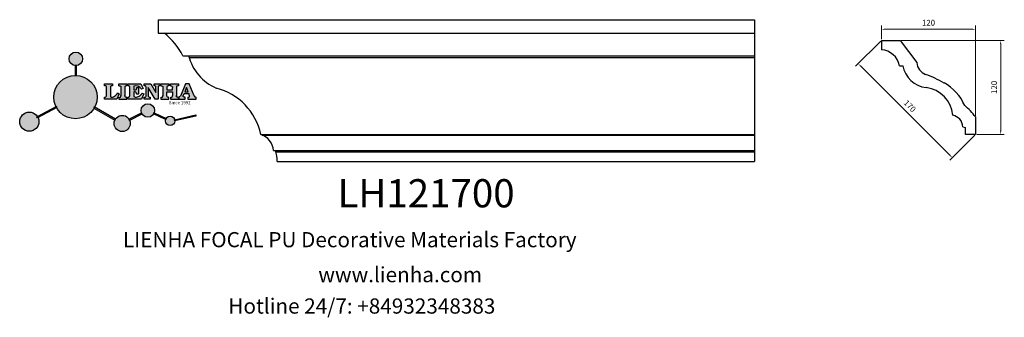
# Model space of a CAD drawing. Units: millimetres. Extents: x 8762 to 9442, y 530 to 736.
import ezdxf

# ---------------------------------------------------------------- set-up
doc = ezdxf.new("R2010")
doc.units = ezdxf.units.MM
for name, color, linetype in [('base', 2, 'Continuous'), ('columnas', 6, 'Continuous'), ('DEFAULT', 7, 'Continuous')]:
    doc.layers.add(name, color=color, linetype=linetype)
doc.styles.get("Standard").update_dxf_attribs({"font": 'txt', "bigfont": 'gbcbig.shx'})
doc.styles.add('型式1', font='txt')
doc.dimstyles.new('4', dxfattribs={"dimtxt": 4, "dimasz": 2.5, "dimexe": 2.5, "dimexo": 0.8, "dimgap": 2, "dimtad": 1, "dimdec": 0, "dimtxsty": 'Standard', "dimcen": 0, "dimclrd": 256, "dimclre": 256, "dimclrt": 256, "dimadec": 3, "dimazin": 0, "dimtfac": 1, "dimtdec": 0, "dimtofl": 0, "dimtmove": 0, "dimatfit": 3, "dimfxl": 1, "dimlwd": 18, "dimlwe": 18, "dimarcsym": 0})

# ---------------------------------------------------------------- blocks, each defined once
blk = doc.blocks.new('sssss')
h = blk.add_hatch(color=251)
h.dxf.hatch_style = 1
h.paths.add_polyline_path([(8751.36, 682.52, 0.115351), (8752.91, 675.88), (8753.05, 675.95), (8753.44, 675.19), (8753.31, 675.12, 0.770189), (8781.32, 682.52, 0.401539), (8766.99, 697.49), (8766.99, 697.45), (8766.19, 697.45), (8766.19, 697.5, 0.411302)])
h.paths.add_polyline_path([(8766.19, 704.37), (8766.99, 704.37), (8766.99, 704.31, 0.388966), (8771.24, 708.95, 1), (8761.93, 708.95, 0.389509), (8766.19, 704.31)])
h.paths.add_polyline_path([(8766.19, 697.5, -0.013355), (8766.99, 697.49), (8766.99, 704.31, -0.043036), (8766.19, 704.31)])
h.paths.add_polyline_path([(8739.72, 668.94), (8740.11, 668.2), (8753.31, 675.12, -0.014258), (8752.91, 675.88)])
h.paths.add_polyline_path([(8741.07, 665.48, 1), (8727.82, 665.48, 1)])
h.paths.add_polyline_path([(8804.22, 664.29, -1), (8793.04, 664.29, -0.106926), (8793.54, 666.6), (8778.94, 675.02), (8779.25, 675.78), (8793.93, 667.32, -0.74789)])
h.paths.add_polyline_path([(8793.93, 667.32), (8793.95, 667.31), (8793.53, 666.59, 0.106728), (8793.04, 664.29, 1), (8804.22, 664.29, 0.098511), (8803.79, 666.42), (8803.58, 666.32), (8803.26, 667.13), (8803.4, 667.2, 0.553057)], flags=16)
h.paths.add_polyline_path([(8803.4, 667.2, -0.038787), (8803.79, 666.42), (8812.3, 670.74), (8811.91, 671.51)])
h.paths.add_polyline_path([(8811.65, 673.24, 0.762521), (8820.38, 670.85), (8820.25, 670.9), (8820.6, 671.64), (8820.73, 671.58, 0.090707), (8821.04, 673.24, 1)])
h.paths.add_polyline_path([(8820.73, 671.58, -0.0435), (8820.38, 670.85), (8828.57, 666.98, -0.06251), (8828.9, 667.72)])
h.paths.add_polyline_path([(8828.43, 666.02, 1), (8834.97, 666.02), (8834.84, 666.81), (8834.87, 666.81, 0.643908), (8829.01, 667.88), (8828.55, 666.91, 0.069112)])
h.paths.add_polyline_path([(8834.87, 666.81, -0.06176), (8834.97, 666.02), (8849.6, 669.36), (8849.43, 670.14)])
h = blk.add_hatch(color=251)
h.dxf.hatch_style = 1
h.paths.add_polyline_path([(8781.32, 682.52, 0.401539), (8766.99, 697.49), (8766.99, 697.45), (8766.19, 697.45), (8766.19, 697.5, 0.411302), (8751.36, 682.52, 1)])
h.paths.add_polyline_path([(8766.99, 704.37), (8766.19, 704.37), (8766.19, 697.45), (8766.99, 697.45)])
h.paths.add_polyline_path([(8766.99, 704.31, -0.043036), (8766.19, 704.31), (8766.19, 697.45), (8766.99, 697.45)], flags=17)
h = blk.add_hatch(color=251)
h.dxf.hatch_style = 1
h.paths.add_polyline_path([(8741.07, 665.48, 1), (8727.82, 665.48, 1)])
h.paths.add_polyline_path([(8781.32, 682.52, 0.401539), (8766.99, 697.49), (8766.99, 697.45), (8766.19, 697.45), (8766.19, 697.5, 0.411302), (8751.36, 682.52, 1)])
h.paths.add_polyline_path([(8804.22, 664.29, 0.098511), (8803.79, 666.42), (8803.58, 666.32), (8803.26, 667.13), (8803.4, 667.2, 0.75774), (8793.04, 664.29, 1)])
h.paths.add_polyline_path([(8821.04, 673.24, 1), (8811.65, 673.24, 0.762521), (8820.38, 670.85), (8820.25, 670.9), (8820.6, 671.64), (8820.73, 671.58, 0.090707)])
h.paths.add_polyline_path([(8834.97, 666.02), (8834.84, 666.81), (8834.87, 666.81, 0.883665), (8828.43, 666.02, 1)])
h = blk.add_hatch(color=251)
h.dxf.hatch_style = 1
edge = h.paths.add_edge_path()
edge.add_arc((8791.66, 688.98), 1.43, 82.35482, 144.50892, ccw=False)
edge.add_line((8791.85, 690.39), (8791.85, 691.76))
edge.add_line((8791.85, 691.76), (8786.35, 691.76))
edge.add_line((8786.35, 691.76), (8786.35, 690.37))
edge.add_arc((8786.56, 689.07), 1.32, 32.67447, 99.29278, ccw=False)
edge.add_line((8787.68, 689.78), (8787.68, 689.41))
edge.add_line((8787.68, 689.41), (8787.68, 683.43))
edge.add_arc((8786.57, 683.49), 1.11, 258.29124, 357.1003, ccw=False)
edge.add_line((8786.35, 682.4), (8786.35, 681))
edge.add_line((8786.35, 681), (8794.85, 681))
edge.add_line((8794.85, 681), (8796.49, 684.79))
edge.add_line((8796.49, 684.79), (8795.4, 685.36))
edge.add_spline(control_points=[(8795.4, 685.36), (8795.16, 685), (8794.48, 683.94), (8792.97, 682.73), (8791.46, 682.42), (8790.54, 682.65), (8790.51, 682.95), (8790.5, 683.1)], knot_values=[0, 0, 0, 0, 1.298458, 3.787706, 5.496754, 5.909536, 6.30673, 6.30673, 6.30673, 6.30673], degree=3, periodic=0)
edge.add_line((8790.5, 683.1), (8790.5, 689.81))
edge = h.paths.add_edge_path()
edge.add_spline(control_points=[(8800.49, 689.16), (8800.48, 689.45), (8800.48, 689.87), (8801.09, 690.33), (8801.57, 690.36), (8801.93, 690.39)], knot_values=[0, 0, 0, 0, 0.816614, 1.137507, 2.197606, 2.197606, 2.197606, 2.197606], degree=3, periodic=0)
edge.add_line((8801.93, 690.39), (8801.93, 691.75))
edge.add_line((8801.93, 691.75), (8796.35, 691.75))
edge.add_line((8796.35, 691.75), (8796.35, 690.39))
edge.add_spline(control_points=[(8796.35, 690.39), (8796.71, 690.36), (8797.18, 690.33), (8797.8, 689.87), (8797.79, 689.45), (8797.79, 689.16)], knot_values=[0, 0, 0, 0, 1.060099, 1.380992, 2.197606, 2.197606, 2.197606, 2.197606], degree=3, periodic=0)
edge.add_line((8797.79, 689.16), (8797.79, 683.56))
edge.add_spline(control_points=[(8797.79, 683.56), (8797.79, 683.26), (8797.8, 682.85), (8797.18, 682.38), (8796.71, 682.35), (8796.35, 682.33)], knot_values=[0, 0, 0, 0, 0.816614, 1.137507, 2.197606, 2.197606, 2.197606, 2.197606], degree=3, periodic=0)
edge.add_line((8796.35, 682.33), (8796.35, 681.02))
edge.add_line((8796.35, 681.02), (8801.93, 681.02))
edge.add_line((8801.93, 681.02), (8801.93, 682.33))
edge.add_spline(control_points=[(8801.93, 682.33), (8801.57, 682.35), (8801.09, 682.38), (8800.48, 682.85), (8800.48, 683.26), (8800.49, 683.56)], knot_values=[0, 0, 0, 0, 1.060099, 1.380992, 2.197606, 2.197606, 2.197606, 2.197606], degree=3, periodic=0)
edge.add_line((8800.49, 683.56), (8800.49, 689.16))
edge = h.paths.add_edge_path()
edge.add_spline(control_points=[(8806.61, 689.42), (8806.61, 689.61), (8806.61, 689.93), (8806.94, 690.15), (8807.75, 690.2), (8809, 690.26), (8810.78, 689.44), (8811.57, 688.46), (8812.02, 687.89)], knot_values=[0, 0, 0, 0, 0.548382, 0.898248, 1.037709, 2.995141, 4.566523, 6.712628, 6.712628, 6.712628, 6.712628], degree=3, periodic=0)
edge.add_line((8812.02, 687.89), (8813.11, 688.47))
edge.add_line((8813.11, 688.47), (8811.57, 691.74))
edge.add_line((8811.57, 691.74), (8802.54, 691.74))
edge.add_line((8802.54, 691.74), (8802.54, 690.37))
edge.add_spline(control_points=[(8802.54, 690.37), (8802.65, 690.37), (8803.01, 690.36), (8803.7, 690.19), (8803.77, 689.68), (8803.8, 689.44)], knot_values=[0, 0, 0, 0, 0.330786, 1.114909, 1.772728, 1.772728, 1.772728, 1.772728], degree=3, periodic=0)
edge.add_line((8803.8, 689.44), (8803.8, 683.22))
edge.add_spline(control_points=[(8803.8, 683.22), (8803.78, 683.13), (8803.73, 682.79), (8803.18, 682.49), (8802.76, 682.43), (8802.56, 682.4)], knot_values=[0, 0, 0, 0, 0.283991, 1.005696, 1.600874, 1.600874, 1.600874, 1.600874], degree=3, periodic=0)
edge.add_line((8802.56, 682.4), (8802.56, 681.03))
edge.add_line((8802.56, 681.03), (8811.86, 681.03))
edge.add_line((8811.86, 681.03), (8813.57, 684.73))
edge.add_line((8813.57, 684.73), (8812.46, 685.29))
edge.add_spline(control_points=[(8812.46, 685.29), (8812.07, 684.76), (8811.23, 683.62), (8809.42, 682.66), (8807.85, 682.38), (8806.84, 682.67), (8806.65, 683.01), (8806.6, 683.11)], knot_values=[0, 0, 0, 0, 1.949563, 4.2103, 5.915089, 6.723899, 7.056799, 7.056799, 7.056799, 7.056799], degree=3, periodic=0)
edge.add_line((8806.6, 683.11), (8806.6, 686.03))
edge.add_line((8806.6, 686.03), (8807.45, 686.03))
edge.add_spline(control_points=[(8807.45, 686.03), (8807.63, 686), (8808.13, 685.93), (8808.45, 685.16), (8808.57, 684.64), (8808.63, 684.41)], knot_values=[0, 0, 0, 0, 0.521871, 1.43559, 2.170324, 2.170324, 2.170324, 2.170324], degree=3, periodic=0)
edge.add_line((8808.63, 684.41), (8809.83, 684.41))
edge.add_line((8809.83, 684.41), (8809.83, 689.21))
edge.add_line((8809.83, 689.21), (8808.61, 689.21))
edge.add_spline(control_points=[(8808.61, 689.21), (8808.59, 688.9), (8808.57, 688.41), (8808.29, 687.67), (8807.48, 687.51), (8806.93, 687.54), (8806.61, 687.56)], knot_values=[0, 0, 0, 0, 0.918216, 1.502685, 2.170044, 3.169943, 3.169943, 3.169943, 3.169943], degree=3, periodic=0)
edge.add_line((8806.61, 687.56), (8806.61, 689.42))
edge = h.paths.add_edge_path()
edge.add_spline(control_points=[(8823.45, 689.46), (8823.47, 689.67), (8823.51, 690.02), (8824.08, 690.37), (8824.52, 690.39), (8824.81, 690.41)], knot_values=[0, 0, 0, 0, 0.574815, 0.998776, 1.869824, 1.869824, 1.869824, 1.869824], degree=3, periodic=0)
edge.add_line((8824.81, 690.41), (8824.81, 691.74))
edge.add_line((8824.81, 691.74), (8820.61, 691.74))
edge.add_line((8820.61, 691.74), (8820.61, 690.39))
edge.add_spline(control_points=[(8820.61, 690.39), (8820.74, 690.38), (8821.08, 690.35), (8821.71, 690.17), (8821.85, 689.71), (8821.93, 689.46)], knot_values=[0, 0, 0, 0, 0.395132, 1.044599, 1.768374, 1.768374, 1.768374, 1.768374], degree=3, periodic=0)
edge.add_line((8821.93, 689.46), (8821.93, 685.64))
edge.add_line((8821.93, 685.64), (8818.31, 691.74))
edge.add_line((8818.31, 691.74), (8813.75, 691.74))
edge.add_line((8813.75, 691.74), (8813.75, 690.35))
edge.add_spline(control_points=[(8813.75, 690.35), (8814, 690.34), (8814.4, 690.33), (8815.02, 690.09), (8815.09, 689.7), (8815.13, 689.47)], knot_values=[0, 0, 0, 0, 0.74539, 1.203453, 1.842397, 1.842397, 1.842397, 1.842397], degree=3, periodic=0)
edge.add_line((8815.13, 689.47), (8815.13, 683.13))
edge.add_spline(control_points=[(8815.13, 683.13), (8814.98, 682.9), (8814.65, 682.41), (8814.05, 682.4), (8813.73, 682.39)], knot_values=[0, 0, 0, 0, 0.775754, 1.67755, 1.67755, 1.67755, 1.67755], degree=3, periodic=0)
edge.add_line((8813.73, 682.39), (8813.73, 681.03))
edge.add_line((8813.73, 681.03), (8818.02, 681.03))
edge.add_line((8818.02, 681.03), (8818.02, 682.4))
edge.add_spline(control_points=[(8818.02, 682.4), (8817.84, 682.41), (8817.51, 682.42), (8816.93, 682.55), (8816.75, 682.92), (8816.65, 683.14)], knot_values=[0, 0, 0, 0, 0.544012, 1.001088, 1.685654, 1.685654, 1.685654, 1.685654], degree=3, periodic=0)
edge.add_line((8816.65, 683.14), (8816.65, 689.06))
edge.add_line((8816.65, 689.06), (8821.47, 681.03))
edge.add_line((8821.47, 681.03), (8823.45, 681.03))
edge.add_line((8823.45, 681.03), (8823.45, 689.46))
edge = h.paths.add_edge_path()
edge.add_line((8844.84, 691.75), (8842.43, 691.75))
edge.add_line((8842.43, 691.75), (8838.82, 683.24))
edge.add_spline(control_points=[(8838.82, 683.24), (8838.68, 683.09), (8838.35, 682.76), (8837.93, 682.57), (8837.68, 682.46)], knot_values=[0, 0, 0, 0, 0.604686, 1.391156, 1.391156, 1.391156, 1.391156], degree=3, periodic=0)
edge.add_line((8837.68, 682.46), (8837.68, 681.02))
edge.add_line((8837.68, 681.02), (8842.13, 681.02))
edge.add_line((8842.13, 681.02), (8842.13, 682.4))
edge.add_spline(control_points=[(8842.13, 682.4), (8841.88, 682.41), (8841.42, 682.43), (8840.64, 682.7), (8840.76, 683.14), (8840.82, 683.35)], knot_values=[0, 0, 0, 0, 0.798334, 1.438251, 2.001964, 2.001964, 2.001964, 2.001964], degree=3, periodic=0)
edge.add_line((8840.82, 683.35), (8841.36, 684.87))
edge.add_line((8841.36, 684.87), (8844.61, 684.87))
edge.add_line((8844.61, 684.87), (8845.15, 683.35))
edge.add_spline(control_points=[(8845.15, 683.35), (8845.21, 683.14), (8845.33, 682.7), (8844.6, 682.45), (8844.18, 682.42), (8843.97, 682.41)], knot_values=[0.135971, 0.135971, 0.135971, 0.135971, 0.699684, 1.339601, 2.001964, 2.001964, 2.001964, 2.001964], degree=3, periodic=0)
edge.add_line((8843.97, 682.41), (8843.97, 681.02))
edge.add_line((8843.97, 681.02), (8849.72, 681.02))
edge.add_line((8849.72, 681.02), (8849.72, 682.4))
edge.add_arc((8849.58, 683.8), 1.41, 202.45516, 275.49366, ccw=False)
edge.add_line((8848.28, 683.26), (8844.84, 691.75))
h.paths.add_polyline_path([(8841.86, 686.22), (8843.03, 689.1), (8844.14, 686.22)], flags=16)
edge = h.paths.add_edge_path()
edge.add_spline(control_points=[(8836.05, 689.16), (8836.05, 689.45), (8836.04, 689.87), (8836.66, 690.33), (8837.13, 690.36), (8837.49, 690.39)], knot_values=[0, 0, 0, 0, 0.816614, 1.137507, 2.197606, 2.197606, 2.197606, 2.197606], degree=3, periodic=0)
edge.add_line((8837.49, 690.39), (8837.49, 691.75))
edge.add_line((8837.49, 691.75), (8831.91, 691.75))
edge.add_line((8831.91, 691.75), (8831.91, 690.39))
edge.add_spline(control_points=[(8831.91, 690.39), (8832.27, 690.36), (8832.75, 690.33), (8833.36, 689.87), (8833.36, 689.45), (8833.36, 689.16)], knot_values=[0, 0, 0, 0, 1.060099, 1.380992, 2.197606, 2.197606, 2.197606, 2.197606], degree=3, periodic=0)
edge.add_line((8833.36, 689.16), (8833.36, 687.55))
edge.add_line((8833.36, 687.55), (8829.47, 687.55))
edge.add_line((8829.47, 687.55), (8829.47, 689.16))
edge.add_spline(control_points=[(8829.47, 689.16), (8829.47, 689.45), (8829.47, 689.87), (8830.08, 690.33), (8830.56, 690.36), (8830.92, 690.39)], knot_values=[0, 0, 0, 0, 0.816614, 1.137507, 2.197606, 2.197606, 2.197606, 2.197606], degree=3, periodic=0)
edge.add_line((8830.92, 690.39), (8830.92, 691.75))
edge.add_line((8830.92, 691.75), (8825.34, 691.75))
edge.add_line((8825.34, 691.75), (8825.34, 690.39))
edge.add_spline(control_points=[(8825.34, 690.39), (8825.7, 690.36), (8826.17, 690.33), (8826.79, 689.87), (8826.78, 689.45), (8826.78, 689.16)], knot_values=[0, 0, 0, 0, 1.060099, 1.380992, 2.197606, 2.197606, 2.197606, 2.197606], degree=3, periodic=0)
edge.add_line((8826.78, 689.16), (8826.78, 683.56))
edge.add_spline(control_points=[(8826.78, 683.56), (8826.78, 683.26), (8826.79, 682.85), (8826.17, 682.38), (8825.7, 682.35), (8825.34, 682.33)], knot_values=[0, 0, 0, 0, 0.816614, 1.137507, 2.197606, 2.197606, 2.197606, 2.197606], degree=3, periodic=0)
edge.add_line((8825.34, 682.33), (8825.34, 681.02))
edge.add_line((8825.34, 681.02), (8830.92, 681.02))
edge.add_line((8830.92, 681.02), (8830.92, 682.33))
edge.add_spline(control_points=[(8830.92, 682.33), (8830.56, 682.35), (8830.08, 682.38), (8829.47, 682.85), (8829.47, 683.26), (8829.47, 683.56)], knot_values=[0, 0, 0, 0, 1.060099, 1.380992, 2.197606, 2.197606, 2.197606, 2.197606], degree=3, periodic=0)
edge.add_line((8829.47, 683.56), (8829.47, 686.07))
edge.add_line((8829.47, 686.07), (8833.36, 686.07))
edge.add_line((8833.36, 686.07), (8833.36, 683.56))
edge.add_spline(control_points=[(8833.36, 683.56), (8833.36, 683.26), (8833.36, 682.85), (8832.75, 682.38), (8832.27, 682.35), (8831.91, 682.33)], knot_values=[0, 0, 0, 0, 0.816614, 1.137507, 2.197606, 2.197606, 2.197606, 2.197606], degree=3, periodic=0)
edge.add_line((8831.91, 682.33), (8831.91, 681.02))
edge.add_line((8831.91, 681.02), (8837.49, 681.02))
edge.add_line((8837.49, 681.02), (8837.49, 682.33))
edge.add_spline(control_points=[(8837.49, 682.33), (8837.13, 682.35), (8836.66, 682.38), (8836.04, 682.85), (8836.05, 683.26), (8836.05, 683.56)], knot_values=[0, 0, 0, 0, 1.060099, 1.380992, 2.197606, 2.197606, 2.197606, 2.197606], degree=3, periodic=0)
edge.add_line((8836.05, 683.56), (8836.05, 689.16))
h = blk.add_hatch(color=251)
h.dxf.hatch_style = 1
h.paths.add_polyline_path([(8793.53, 666.59, 0.106728), (8793.04, 664.29, 1), (8804.22, 664.29, 0.098511), (8803.79, 666.42), (8803.58, 666.32), (8803.26, 667.13), (8803.4, 667.2, 0.553057), (8793.93, 667.32), (8793.95, 667.31)])
at = {"color": 251}
for p, q in [((8786.35, 690.37), (8786.35, 691.76)), ((8786.35, 691.76), (8791.85, 691.76)), ((8787.68, 689.41), (8787.68, 689.78)), ((8787.68, 683.43), (8787.68, 689.41)), ((8790.5, 689.81), (8790.5, 683.1)), ((8791.85, 691.76), (8791.85, 690.39)), ((8796.35, 690.39), (8796.35, 691.75)), ((8796.35, 691.75), (8801.93, 691.75)), ((8797.79, 689.16), (8797.79, 683.41)), ((8800.49, 689.16), (8800.49, 683.41)), ((8801.93, 691.75), (8801.93, 690.39)), ((8802.54, 690.37), (8802.54, 691.74)), ((8802.54, 691.74), (8811.57, 691.74)), ((8803.8, 683.22), (8803.8, 689.44)), ((8806.61, 689.42), (8806.61, 687.56)), ((8808.61, 689.21), (8809.83, 689.21)), ((8809.83, 689.21), (8809.83, 684.41)), ((8811.57, 691.74), (8813.11, 688.47)), ((8813.11, 688.47), (8812.02, 687.89)), ((8813.75, 690.35), (8813.75, 691.74)), ((8813.75, 691.74), (8818.31, 691.74)), ((8815.13, 683.13), (8815.13, 689.47)), ((8821.47, 681.03), (8816.65, 689.06)), ((8816.65, 689.06), (8816.65, 683.14)), ((8818.31, 691.74), (8821.93, 685.64)), ((8820.61, 690.39), (8820.61, 691.74)), ((8820.61, 691.74), (8824.81, 691.74)), ((8821.93, 685.64), (8821.93, 689.46)), ((8823.45, 689.46), (8823.45, 681.03)), ((8824.81, 691.74), (8824.81, 690.41)), ((8825.34, 690.39), (8825.34, 691.75)), ((8825.34, 691.75), (8830.92, 691.75)), ((8826.78, 689.16), (8826.78, 683.41)), ((8830.92, 691.75), (8830.92, 690.39)), ((8831.91, 690.39), (8831.91, 691.75)), ((8831.91, 691.75), (8837.49, 691.75)), ((8836.05, 689.16), (8836.05, 683.41)), ((8837.49, 691.75), (8837.49, 690.39)), ((8842.43, 691.75), (8838.82, 683.24)), ((8844.84, 691.75), (8842.43, 691.75)), ((8848.28, 683.26), (8844.84, 691.75)), ((8786.35, 681), (8786.35, 682.4)), ((8794.85, 681), (8786.35, 681)), ((8796.49, 684.79), (8794.85, 681)), ((8795.4, 685.36), (8796.49, 684.79)), ((8796.35, 682.33), (8796.35, 681.02)), ((8796.35, 681.02), (8801.93, 681.02)), ((8801.93, 681.02), (8801.93, 682.33)), ((8802.56, 681.03), (8802.56, 682.4)), ((8811.86, 681.03), (8802.56, 681.03)), ((8807.45, 686.03), (8806.6, 686.03)), ((8806.6, 686.03), (8806.6, 683.11)), ((8809.83, 684.41), (8808.63, 684.41)), ((8813.57, 684.73), (8811.86, 681.03)), ((8812.46, 685.29), (8813.57, 684.73)), ((8813.73, 681.03), (8813.73, 682.39)), ((8818.02, 681.03), (8813.73, 681.03)), ((8818.02, 682.4), (8818.02, 681.03)), ((8823.45, 681.03), (8821.47, 681.03)), ((8825.34, 682.33), (8825.34, 681.02)), ((8825.34, 681.02), (8830.92, 681.02)), ((8830.92, 681.02), (8830.92, 682.33)), ((8831.91, 682.33), (8831.91, 681.02)), ((8831.91, 681.02), (8837.49, 681.02)), ((8837.49, 681.02), (8837.49, 682.33)), ((8837.68, 682.46), (8837.68, 681.02)), ((8837.68, 681.02), (8842.13, 681.02)), ((8840.82, 683.35), (8841.36, 684.87)), ((8841.36, 684.87), (8844.61, 684.87)), ((8842.13, 681.02), (8842.13, 682.4)), ((8843.97, 682.41), (8843.97, 681.02)), ((8843.97, 681.02), (8849.72, 681.02)), ((8845.15, 683.35), (8844.61, 684.87)), ((8849.72, 681.02), (8849.72, 682.4)), ((8741.07, 665.48), (8741.07, 665.48))]:
    blk.add_line(p, q, dxfattribs=at)
for points in [[(8766.99, 704.37), (8766.19, 704.37), (8766.19, 697.45), (8766.99, 697.45), (8766.99, 704.37)], [(8829.47, 689.16), (8829.47, 687.55), (8833.36, 687.55), (8833.36, 689.16)], [(8841.86, 686.22), (8844.14, 686.22), (8843.03, 689.1), (8841.86, 686.22)], [(8829.47, 683.56), (8829.47, 686.07), (8833.36, 686.07), (8833.36, 683.56)], [(8739.73, 668.94), (8753.05, 675.95), (8753.44, 675.19), (8740.11, 668.2), (8739.72, 668.94)], [(8779.14, 674.9), (8793.54, 666.6), (8793.95, 667.31), (8779.25, 675.78), (8778.95, 675.05)], [(8803.26, 667.13), (8811.91, 671.51), (8812.3, 670.74), (8803.58, 666.32), (8803.26, 667.13)]]:
    blk.add_lwpolyline(points, dxfattribs=at)
for points in [[(8820.6, 671.64), (8828.93, 667.71), (8828.58, 666.97), (8820.25, 670.9)], [(8834.84, 666.81), (8849.43, 670.14), (8849.6, 669.36), (8834.97, 666.02)]]:
    blk.add_lwpolyline(points, close=True, dxfattribs=at)
for centre, radius in [((8766.59, 708.95), 4.66), ((8766.34, 682.52), 14.98), ((8816.34, 673.24), 4.69), ((8734.45, 665.48), 6.62), ((8798.63, 664.29), 5.59), ((8831.7, 666.02), 3.27)]:
    blk.add_circle(centre, radius, dxfattribs=at)
for centre, radius, start, end in [((8786.56, 689.07), 1.32, 32.67447, 99.29278), ((8791.66, 688.98), 1.43, 82.35482, 144.50892), ((8786.57, 683.49), 1.11, 258.29124, 357.1003), ((8849.58, 683.8), 1.41, 202.45516, 275.49366)]:
    blk.add_arc(centre, radius, start, end, dxfattribs=at)
for points in [[(8796.35, 690.39), (8797.38, 690.16), (8797.63, 689.96), (8797.79, 689.16)], [(8801.93, 690.39), (8800.89, 690.16), (8800.64, 689.96), (8800.49, 689.16)], [(8803.8, 689.44), (8803.6, 690.07), (8802.87, 690.35), (8802.54, 690.37)], [(8812.02, 687.89), (8810.53, 689.44), (8809.1, 690.09), (8807.14, 690.17), (8807.01, 690.15), (8806.71, 689.96), (8806.61, 689.42)], [(8806.61, 687.56), (8807.61, 687.56), (8808.24, 687.77), (8808.5, 688.29), (8808.61, 689.21)], [(8815.13, 689.47), (8814.91, 690.07), (8814.5, 690.27), (8813.75, 690.35)], [(8821.93, 689.46), (8821.61, 690.11), (8821, 690.35), (8820.61, 690.39)], [(8824.81, 690.41), (8823.95, 690.26), (8823.6, 690.02), (8823.45, 689.46)], [(8825.34, 690.39), (8826.37, 690.16), (8826.62, 689.96), (8826.78, 689.16)], [(8830.92, 690.39), (8829.88, 690.16), (8829.63, 689.96), (8829.47, 689.16)], [(8831.91, 690.39), (8832.95, 690.16), (8833.2, 689.96), (8833.36, 689.16)], [(8837.49, 690.39), (8836.46, 690.16), (8836.21, 689.96), (8836.05, 689.16)], [(8790.5, 683.1), (8790.6, 682.71), (8790.98, 682.55), (8792.68, 682.79), (8794.65, 684.3), (8795.4, 685.36)], [(8796.35, 682.33), (8797.38, 682.55), (8797.63, 682.76), (8797.79, 683.56)], [(8801.93, 682.33), (8800.89, 682.55), (8800.64, 682.76), (8800.49, 683.56)], [(8802.56, 682.4), (8803.15, 682.52), (8803.73, 682.95), (8803.8, 683.22)], [(8806.6, 683.11), (8806.78, 682.83), (8807.53, 682.52), (8809.22, 682.71), (8811.2, 683.8), (8812.46, 685.29)], [(8808.63, 684.41), (8808.44, 685.12), (8807.96, 685.89), (8807.45, 686.03)], [(8813.73, 682.39), (8814.61, 682.55), (8815.13, 683.13)], [(8816.65, 683.14), (8817.04, 682.58), (8817.48, 682.44), (8818.02, 682.4)], [(8825.34, 682.33), (8826.37, 682.55), (8826.62, 682.76), (8826.78, 683.56)], [(8830.92, 682.33), (8829.88, 682.55), (8829.63, 682.76), (8829.47, 683.56)], [(8831.91, 682.33), (8832.95, 682.55), (8833.2, 682.76), (8833.36, 683.56)], [(8837.49, 682.33), (8836.46, 682.55), (8836.21, 682.76), (8836.05, 683.56)], [(8838.82, 683.24), (8838.38, 682.83), (8837.68, 682.46)], [(8842.13, 682.4), (8841.34, 682.49), (8840.78, 682.79), (8840.82, 683.35)]]:
    blk.add_spline(points, degree=3, dxfattribs=at)
blk.add_open_spline([(8843.97, 682.41), (8844.18, 682.42), (8844.6, 682.45), (8845.33, 682.7), (8845.21, 683.14), (8845.15, 683.35)], degree=3, knots=[0.135971, 0.135971, 0.135971, 0.135971, 0.798334, 1.438251, 2.001964, 2.001964, 2.001964, 2.001964], dxfattribs=at)
at = {"color": 251, "insert": (8830.9, 679.77), "char_height": 2.2, "attachment_point": 1}
blk.add_mtext_dynamic_manual_height_columns('{\\fBookman Old Style|b1|i0|c0|p18;\\C251;Since 1992}', width=67.9862, gutter_width=12.5, heights=[0], dxfattribs=at)
blk = doc.blocks.new('*D27')
at = {"lineweight": 18, "transparency": 16777216}
for p, q in [((9357.25, 722.21), (9357.25, 731.62)), ((9359.75, 729.12), (9419.71, 729.12)), ((9422.21, 669.32), (9422.21, 731.62))]:
    blk.add_line(p, q, dxfattribs=at)
at = {"transparency": 16777216}
for points in [[(9359.75, 729.53), (9359.75, 728.7), (9357.25, 729.12)], [(9419.71, 729.53), (9419.71, 728.7), (9422.21, 729.12)]]:
    blk.add_solid(points, dxfattribs=at)
at = {"layer": 'Defpoints', "color": 0, "transparency": 16777216}
for p in [(9422.21, 729.12), (9357.25, 721.41), (9422.21, 668.52)]:
    blk.add_point(p, dxfattribs=at)
at = {"transparency": 16777216, "insert": (9389.73, 733.12), "char_height": 4, "attachment_point": 5}
blk.add_mtext('120', dxfattribs=at)
blk = doc.blocks.new('*D28')
at = {"lineweight": 18, "transparency": 16777216}
for p, q in [((9370.85, 721.41), (9442.08, 721.41)), ((9439.58, 718.91), (9439.58, 658.91)), ((9423.01, 656.41), (9442.08, 656.41))]:
    blk.add_line(p, q, dxfattribs=at)
at = {"transparency": 16777216}
for points in [[(9439.16, 718.91), (9440, 718.91), (9439.58, 721.41)], [(9439.16, 658.91), (9440, 658.91), (9439.58, 656.41)]]:
    blk.add_solid(points, dxfattribs=at)
at = {"layer": 'Defpoints', "color": 0, "transparency": 16777216}
for p in [(9370.05, 721.41), (9422.21, 656.41), (9439.58, 656.41)]:
    blk.add_point(p, dxfattribs=at)
at = {"transparency": 16777216, "insert": (9435.58, 688.91), "char_height": 4, "attachment_point": 5, "rotation": 90}
blk.add_mtext('120', dxfattribs=at)
blk = doc.blocks.new('*D29')
at = {"lineweight": 18, "transparency": 16777216}
for p, q in [((9356.68, 720.85), (9339.38, 703.55)), ((9342.92, 703.55), (9404.35, 642.09)), ((9421.65, 655.85), (9404.35, 638.55))]:
    blk.add_line(p, q, dxfattribs=at)
at = {"transparency": 16777216}
for points in [[(9343.21, 703.85), (9342.62, 703.26), (9341.15, 705.32)], [(9404.64, 642.38), (9404.05, 641.79), (9406.11, 640.32)]]:
    blk.add_solid(points, dxfattribs=at)
at = {"layer": 'Defpoints', "color": 0, "transparency": 16777216}
for p in [(9357.25, 721.41), (9422.21, 656.41), (9406.11, 640.32)]:
    blk.add_point(p, dxfattribs=at)
at = {"transparency": 16777216, "insert": (9376.46, 675.65), "char_height": 4, "attachment_point": 5, "rotation": 314.98485}
blk.add_mtext('170', dxfattribs=at)

msp = doc.modelspace()

# ---------------------------------------------------------------- linework, layer by layer
at = {"layer": 'base', "color": 0}
for p, q in [((8857.53, 735.62), (8857.53, 726.3)), ((8857.53, 735.62), (9269.53, 735.62)), ((9269.53, 735.62), (9269.53, 637.62)), ((8857.53, 726.3), (9269.53, 726.3)), ((9357.25, 721.41), (9370.05, 721.41)), ((9357.25, 721.41), (9357.25, 714.9)), ((9370.05, 721.41), (9381.57, 706.06)), ((8874.75, 710.83), (9269.53, 710.83)), ((8879.39, 709.5), (9269.53, 709.5)), ((9369.65, 703.9), (9371.95, 703.9)), ((9422.21, 668.52), (9422.21, 656.41)), ((9415.31, 656.41), (9415.31, 661.16)), ((9415.31, 661.16), (9415.31, 661.16)), ((8928.46, 656.34), (9269.53, 656.34)), ((8929.55, 655.94), (9269.53, 655.94)), ((9422.21, 656.41), (9415.31, 656.41)), ((8937.33, 645.23), (9269.53, 645.23)), ((8938.84, 644.41), (9269.53, 644.41)), ((8939.93, 637.62), (9269.53, 637.62))]:
    msp.add_line(p, q, dxfattribs=at)
for centre, radius, start, end in [((8832.03, 688.58), 48.17, 27.51621, 51.55575), ((9356.3, 701.34), 13.59, 10.86008, 86.00907), ((8911.51, 719.37), 33.95, 194.57456, 246.01384), ((9390.19, 707.17), 18.53, 190.16821, 263.68878), ((9391.15, 706.87), 9.62, 184.81769, 248.96084), ((9363.31, 629.02), 73.06, 59.45912, 70.50461), ((8887.71, 647.99), 41.59, 11.59413, 76.09598), ((9388.16, 688.75), 0.000000000813, 166.16597, 0), ((9385.62, 668.02), 20.88, 4.56097, 83.01352), ((9385.65, 664.1), 31.53, 22.8659, 62.02689), ((9379.57, 635.17), 54.13, 38.02733, 49.53299), ((9404.73, 661.07), 8.78, 3.69867, 78.77509), ((9435.91, 743.49), 84.87, 254.67965, 255.955), ((8924.57, 644.14), 12.8, 4.86171, 72.34689), ((8918.46, 637.67), 21.47, 359.86052, 20.60263)]:
    msp.add_arc(centre, radius, start, end, dxfattribs=at)
at = {"layer": 'DEFAULT', "lineweight": 0}
msp.add_line((9269.53, 735.62), (9269.53, 637.62), dxfattribs=at)

# ---------------------------------------------------------------- block references
msp.add_blockref('sssss', (34.15, -0.3))

# ---------------------------------------------------------------- texts
at = {"insert": (8968.25, 564.67), "char_height": 10.5, "width": 457.5375, "attachment_point": 1, "style": '型式1'}
msp.add_mtext('www.lienha.com', dxfattribs=at)
at = {"layer": 'columnas', "color": 0}
for s, height, p in [('LH121700', 19.5, (8981.44, 605.94)), ('LIENHA FOCAL PU Decorative Materials Factory', 10.5, (8833.25, 578.35)), ('Hotline 24/7: +84932348383', 10.5, (8906.09, 532.45))]:
    msp.add_text(s, height=height, dxfattribs=at).set_placement(p)

# ---------------------------------------------------------------- dimensions: what is measured, and where the dimension line sits
dim = msp.add_linear_dim(base=(9422.21, 729.12), p1=(9357.25, 721.41), p2=(9422.21, 668.52), text='120', dimstyle='4')
dim.commit()
dim.dimension.update_dxf_attribs({"geometry": '*D27', "text_midpoint": (9389.73, 733.12)})
dim = msp.add_aligned_dim(p1=(9357.25, 721.41), p2=(9422.21, 656.41), distance=-22.76, text='170', dimstyle='4')
dim.commit()
dim.dimension.update_dxf_attribs({"geometry": '*D29', "text_midpoint": (9376.46, 675.65)})
dim = msp.add_linear_dim(base=(9439.58, 656.41), p1=(9370.05, 721.41), p2=(9422.21, 656.41), angle=90, text='120', dimstyle='4')
dim.commit()
dim.dimension.update_dxf_attribs({"geometry": '*D28', "text_midpoint": (9435.58, 688.91)})

doc.saveas('drawing.dxf')
